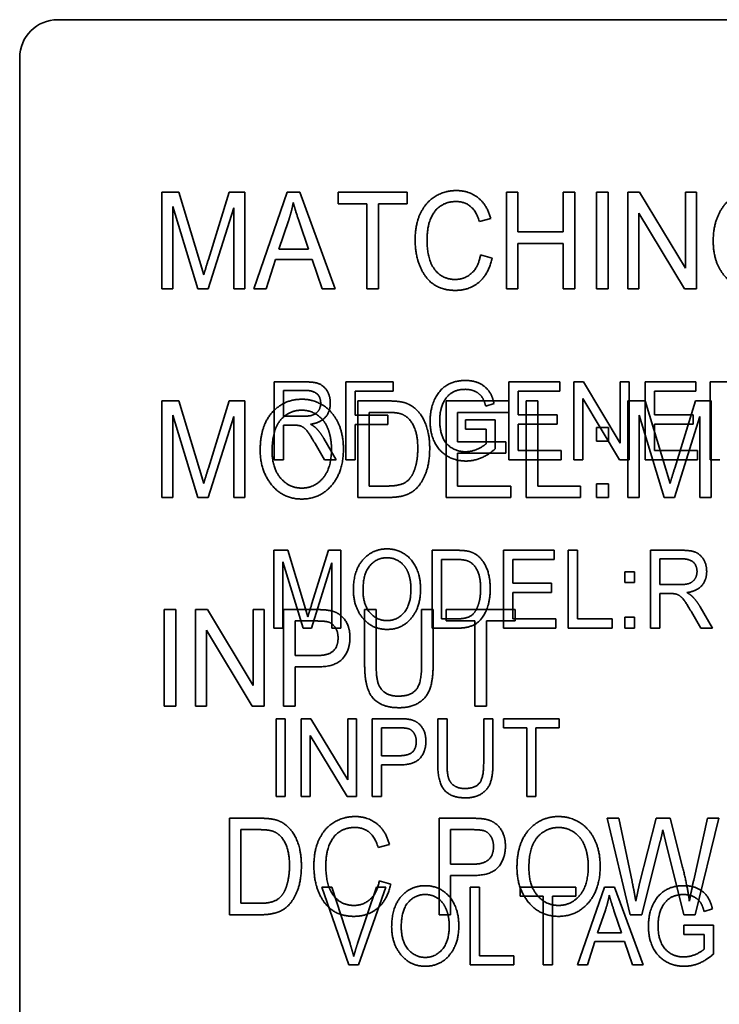
# Model space of a CAD drawing. Units: millimetres. Extents: x 100 to 2087, y 25 to 1460.
# Drawn here: x 987 to 1006, y 1166 to 1192 of the extents above; entities that cross this region are included whole.
import ezdxf

# ---------------------------------------------------------------- set-up
doc = ezdxf.new("R2010")
doc.units = ezdxf.units.MM
doc.header["$LTSCALE"] = 5
doc.layers.add('実線(中線)', color=5, linetype='Continuous', lineweight=35)

msp = doc.modelspace()

# ---------------------------------------------------------------- linework, layer by layer
at = {"layer": '実線(中線)'}
for p, q in [((988.425, 1191.563), (1066.425, 1191.563)), ((988.425, 1191.563), (1066.425, 1191.563)), ((987.425, 1137.563), (987.425, 1190.563)), ((987.425, 1137.563), (987.425, 1190.563)), ((991.162, 1187.018), (991.617, 1187.018)), ((991.162, 1184.478), (991.162, 1187.018)), ((991.617, 1187.018), (992.16, 1185.219)), ((992.392, 1185.25), (992.941, 1187.018)), ((992.941, 1187.018), (993.349, 1187.018)), ((993.349, 1187.018), (993.349, 1184.478)), ((993.588, 1184.478), (994.467, 1187.018)), ((994.467, 1187.018), (994.796, 1187.018)), ((994.796, 1187.018), (995.732, 1184.478)), ((995.807, 1186.718), (995.807, 1187.018)), ((995.807, 1187.018), (997.625, 1187.018)), ((997.625, 1187.018), (997.625, 1186.718)), ((1000.237, 1187.018), (1000.541, 1187.018)), ((1000.237, 1184.478), (1000.237, 1187.018)), ((1000.541, 1187.018), (1000.541, 1185.974)), ((1001.732, 1185.974), (1001.732, 1187.018)), ((1001.732, 1187.018), (1002.036, 1187.018)), ((1002.036, 1187.018), (1002.036, 1184.478)), ((1002.609, 1187.018), (1002.913, 1187.018)), ((1002.609, 1184.478), (1002.609, 1187.018)), ((1002.913, 1187.018), (1002.913, 1184.478)), ((1003.431, 1187.018), (1003.742, 1187.018)), ((1003.431, 1184.478), (1003.431, 1187.018)), ((1003.742, 1187.018), (1004.947, 1185.023)), ((1004.947, 1185.023), (1004.947, 1187.018)), ((1004.947, 1187.018), (1005.237, 1187.018)), ((1005.237, 1187.018), (1005.237, 1184.478)), ((992.117, 1184.478), (991.454, 1186.641)), ((991.454, 1186.641), (991.454, 1184.478)), ((996.562, 1186.718), (995.807, 1186.718)), ((996.562, 1184.478), (996.562, 1186.718)), ((997.625, 1186.718), (996.866, 1186.718)), ((996.866, 1186.718), (996.866, 1184.478)), ((993.057, 1186.608), (992.39, 1184.478)), ((993.057, 1184.478), (993.057, 1186.608)), ((1004.925, 1184.478), (1003.723, 1186.472)), ((1003.723, 1186.472), (1003.723, 1184.478)), ((994.245, 1185.521), (994.5, 1186.266)), ((994.787, 1186.225), (995.026, 1185.521)), ((999.824, 1186.325), (999.525, 1186.247)), ((1000.541, 1185.974), (1001.732, 1185.974)), ((1001.732, 1185.674), (1000.541, 1185.674)), ((1000.541, 1185.674), (1000.541, 1184.478)), ((1001.732, 1184.478), (1001.732, 1185.674)), ((995.026, 1185.521), (994.245, 1185.521)), ((999.557, 1185.368), (999.861, 1185.284)), ((992.16, 1185.219), (992.27, 1184.843)), ((994.157, 1185.247), (993.91, 1184.478)), ((995.12, 1185.247), (994.157, 1185.247)), ((995.385, 1184.478), (995.12, 1185.247)), ((991.454, 1184.478), (991.162, 1184.478)), ((992.39, 1184.478), (992.117, 1184.478)), ((993.349, 1184.478), (993.057, 1184.478)), ((993.91, 1184.478), (993.588, 1184.478)), ((995.732, 1184.478), (995.385, 1184.478)), ((996.866, 1184.478), (996.562, 1184.478)), ((1000.541, 1184.478), (1000.237, 1184.478)), ((1002.036, 1184.478), (1001.732, 1184.478)), ((1002.913, 1184.478), (1002.609, 1184.478)), ((1003.723, 1184.478), (1003.431, 1184.478)), ((1005.237, 1184.478), (1004.925, 1184.478)), ((994.123, 1182.026), (994.943, 1182.026)), ((994.123, 1179.976), (994.123, 1182.026)), ((996.006, 1182.026), (997.254, 1182.026)), ((996.006, 1179.976), (996.006, 1182.026)), ((997.254, 1182.026), (997.254, 1181.784)), ((1000.301, 1182.026), (1001.639, 1182.026)), ((1000.301, 1179.976), (1000.301, 1182.026)), ((1001.639, 1182.026), (1001.639, 1181.784)), ((1002.011, 1182.026), (1002.262, 1182.026)), ((1002.011, 1179.976), (1002.011, 1182.026)), ((1002.262, 1182.026), (1003.234, 1180.416)), ((1003.234, 1180.416), (1003.234, 1182.026)), ((1003.234, 1182.026), (1003.469, 1182.026)), ((1003.469, 1182.026), (1003.469, 1179.976)), ((1003.888, 1182.026), (1005.226, 1182.026)), ((1003.888, 1179.976), (1003.888, 1182.026)), ((1005.226, 1182.026), (1005.226, 1181.784)), ((1005.604, 1182.026), (1006.424, 1182.026)), ((1005.604, 1179.976), (1005.604, 1182.026)), ((994.368, 1181.121), (994.368, 1181.8)), ((994.368, 1181.8), (994.952, 1181.8)), ((997.254, 1181.784), (996.252, 1181.784)), ((996.252, 1181.784), (996.252, 1181.149)), ((1001.639, 1181.784), (1000.546, 1181.784)), ((1000.546, 1181.784), (1000.546, 1181.159)), ((1005.226, 1181.784), (1004.134, 1181.784)), ((1004.134, 1181.784), (1004.134, 1181.159)), ((991.162, 1181.524), (991.617, 1181.524)), ((991.162, 1178.984), (991.162, 1181.524)), ((991.617, 1181.524), (992.16, 1179.725)), ((992.392, 1179.757), (992.941, 1181.524)), ((992.941, 1181.524), (993.349, 1181.524)), ((993.349, 1181.524), (993.349, 1178.984)), ((996.322, 1181.524), (997.113, 1181.524)), ((996.322, 1178.984), (996.322, 1181.524)), ((998.647, 1181.524), (1000.304, 1181.524)), ((998.647, 1178.984), (998.647, 1181.524)), ((999.912, 1181.453), (999.692, 1181.387)), ((1000.304, 1181.524), (1000.304, 1181.224)), ((1000.757, 1181.524), (1001.061, 1181.524)), ((1000.757, 1178.984), (1000.757, 1181.524)), ((1001.061, 1181.524), (1001.061, 1179.284)), ((1003.217, 1179.976), (1002.247, 1181.586)), ((1002.247, 1181.586), (1002.247, 1179.976)), ((1003.436, 1181.524), (1003.891, 1181.524)), ((1003.436, 1178.984), (1003.436, 1181.524)), ((1003.891, 1181.524), (1004.435, 1179.725)), ((1004.666, 1179.757), (1005.215, 1181.524)), ((1005.215, 1181.524), (1005.623, 1181.524)), ((1005.623, 1181.524), (1005.623, 1178.984)), ((996.626, 1179.284), (996.626, 1181.224)), ((996.626, 1181.224), (997.105, 1181.224)), ((1000.304, 1181.224), (998.951, 1181.224)), ((998.951, 1181.224), (998.951, 1180.449)), ((992.117, 1178.984), (991.454, 1181.147)), ((991.454, 1181.147), (991.454, 1178.984)), ((993.057, 1181.114), (992.39, 1178.984)), ((993.057, 1178.984), (993.057, 1181.114)), ((994.893, 1181.121), (994.368, 1181.121)), ((996.252, 1181.149), (997.118, 1181.149)), ((997.118, 1181.149), (997.118, 1180.907)), ((999.157, 1181.023), (999.94, 1181.024)), ((999.157, 1180.781), (999.157, 1181.023)), ((999.94, 1181.024), (999.94, 1180.263)), ((1000.546, 1181.159), (1001.569, 1181.159)), ((1001.569, 1180.917), (1000.546, 1180.917)), ((1000.546, 1180.917), (1000.546, 1180.219)), ((1001.569, 1181.159), (1001.569, 1180.917)), ((1004.392, 1178.984), (1003.729, 1181.147)), ((1003.729, 1181.147), (1003.729, 1178.984)), ((1004.134, 1181.159), (1005.156, 1181.159)), ((1005.156, 1180.917), (1004.134, 1180.917)), ((1004.134, 1180.917), (1004.134, 1180.219)), ((1005.331, 1181.114), (1004.664, 1178.984)), ((1005.156, 1181.159), (1005.156, 1180.917)), ((1005.331, 1178.984), (1005.331, 1181.114)), ((994.651, 1180.887), (994.368, 1180.887)), ((994.368, 1180.887), (994.368, 1179.976)), ((997.118, 1180.907), (996.252, 1180.907)), ((996.252, 1180.907), (996.252, 1179.976)), ((999.7, 1180.781), (999.157, 1180.781)), ((999.7, 1180.399), (999.7, 1180.781)), ((1002.605, 1180.824), (1002.924, 1180.824)), ((1002.605, 1180.469), (1002.605, 1180.824)), ((1002.924, 1180.824), (1002.924, 1180.469)), ((995.446, 1179.976), (995.199, 1180.402)), ((995.43, 1180.534), (995.753, 1179.976)), ((998.951, 1180.449), (1000.218, 1180.449)), ((1000.218, 1180.449), (1000.218, 1180.149)), ((1002.924, 1180.469), (1002.605, 1180.469)), ((1000.218, 1180.149), (998.951, 1180.149)), ((998.951, 1180.149), (998.951, 1179.284)), ((1000.546, 1180.219), (1001.681, 1180.219)), ((1001.681, 1180.219), (1001.681, 1179.976)), ((1004.134, 1180.219), (1005.269, 1180.219)), ((1005.269, 1180.219), (1005.269, 1179.976)), ((994.368, 1179.976), (994.123, 1179.976)), ((995.753, 1179.976), (995.446, 1179.976)), ((996.252, 1179.976), (996.006, 1179.976)), ((1001.681, 1179.976), (1000.301, 1179.976)), ((1002.247, 1179.976), (1002.011, 1179.976)), ((1003.469, 1179.976), (1003.217, 1179.976)), ((1005.269, 1179.976), (1003.888, 1179.976)), ((1005.85, 1179.976), (1005.604, 1179.976)), ((992.16, 1179.725), (992.27, 1179.349)), ((1004.435, 1179.725), (1004.545, 1179.349)), ((997.113, 1179.284), (996.626, 1179.284)), ((998.951, 1179.284), (1000.357, 1179.284)), ((1000.357, 1179.284), (1000.357, 1178.984)), ((1001.061, 1179.284), (1002.189, 1179.284)), ((1002.189, 1179.284), (1002.189, 1178.984)), ((1002.605, 1179.339), (1002.924, 1179.339)), ((1002.605, 1178.984), (1002.605, 1179.339)), ((1002.924, 1179.339), (1002.924, 1178.984)), ((991.454, 1178.984), (991.162, 1178.984)), ((992.39, 1178.984), (992.117, 1178.984)), ((993.349, 1178.984), (993.057, 1178.984)), ((997.15, 1178.984), (996.322, 1178.984)), ((1000.357, 1178.984), (998.647, 1178.984)), ((1002.189, 1178.984), (1000.757, 1178.984)), ((1002.924, 1178.984), (1002.605, 1178.984)), ((1003.729, 1178.984), (1003.436, 1178.984)), ((1004.664, 1178.984), (1004.392, 1178.984)), ((1005.623, 1178.984), (1005.331, 1178.984)), ((994.116, 1177.592), (994.483, 1177.592)), ((994.116, 1175.542), (994.116, 1177.592)), ((994.483, 1177.592), (994.922, 1176.141)), ((995.109, 1176.166), (995.552, 1177.592)), ((995.552, 1177.592), (995.881, 1177.592)), ((995.881, 1177.592), (995.881, 1175.542)), ((998.281, 1177.592), (998.919, 1177.592)), ((998.281, 1175.542), (998.281, 1177.592)), ((1000.157, 1177.592), (1001.495, 1177.592)), ((1000.157, 1175.542), (1000.157, 1177.592)), ((1001.495, 1177.592), (1001.495, 1177.35)), ((1001.86, 1177.592), (1002.106, 1177.592)), ((1001.86, 1175.542), (1001.86, 1177.592)), ((1002.106, 1177.592), (1002.106, 1175.785)), ((1004.029, 1177.592), (1004.849, 1177.592)), ((1004.029, 1175.542), (1004.029, 1177.592)), ((994.887, 1175.542), (994.352, 1177.288)), ((994.352, 1177.288), (994.352, 1175.542)), ((998.527, 1175.785), (998.527, 1177.35)), ((998.527, 1177.35), (998.913, 1177.35)), ((1001.495, 1177.35), (1000.402, 1177.35)), ((1000.402, 1177.35), (1000.402, 1176.725)), ((1004.274, 1176.687), (1004.274, 1177.366)), ((1004.274, 1177.366), (1004.859, 1177.366)), ((995.645, 1177.261), (995.107, 1175.542)), ((995.645, 1175.542), (995.645, 1177.261)), ((1003.352, 1177.027), (1003.61, 1177.027)), ((1003.352, 1176.741), (1003.352, 1177.027)), ((1003.61, 1177.027), (1003.61, 1176.741)), ((1000.402, 1176.725), (1001.425, 1176.725)), ((1001.425, 1176.725), (1001.425, 1176.483)), ((1003.61, 1176.741), (1003.352, 1176.741)), ((1004.8, 1176.687), (1004.274, 1176.687)), ((1001.425, 1176.483), (1000.402, 1176.483)), ((1000.402, 1176.483), (1000.402, 1175.785)), ((1004.558, 1176.453), (1004.274, 1176.453)), ((1004.274, 1176.453), (1004.274, 1175.542)), ((991.231, 1176.03), (991.535, 1176.03)), ((991.231, 1173.49), (991.231, 1176.03)), ((991.535, 1176.03), (991.535, 1173.49)), ((992.052, 1176.03), (992.364, 1176.03)), ((992.052, 1173.49), (992.052, 1176.03)), ((992.364, 1176.03), (993.569, 1174.035)), ((993.569, 1174.035), (993.569, 1176.03)), ((993.569, 1176.03), (993.859, 1176.03)), ((993.859, 1176.03), (993.859, 1173.49)), ((994.371, 1176.03), (995.234, 1176.03)), ((994.371, 1173.49), (994.371, 1176.03)), ((994.922, 1176.141), (995.011, 1175.837)), ((996.505, 1174.563), (996.505, 1176.03)), ((996.505, 1176.03), (996.809, 1176.03)), ((996.809, 1176.03), (996.809, 1174.565)), ((998.003, 1174.565), (998.003, 1176.03)), ((998.003, 1176.03), (998.307, 1176.03)), ((998.307, 1176.03), (998.307, 1174.563)), ((998.651, 1175.73), (998.651, 1176.03)), ((998.651, 1176.03), (1000.469, 1176.03)), ((1000.469, 1176.03), (1000.469, 1175.73)), ((1005.337, 1176.1), (1005.66, 1175.542)), ((994.675, 1174.822), (994.675, 1175.73)), ((994.675, 1175.73), (995.261, 1175.73)), ((998.919, 1175.785), (998.527, 1175.785)), ((999.406, 1175.73), (998.651, 1175.73)), ((999.406, 1173.49), (999.406, 1175.73)), ((1000.469, 1175.73), (999.71, 1175.73)), ((999.71, 1175.73), (999.71, 1173.49)), ((1000.402, 1175.785), (1001.537, 1175.785)), ((1001.537, 1175.785), (1001.537, 1175.542)), ((1002.106, 1175.785), (1003.016, 1175.785)), ((1003.016, 1175.785), (1003.016, 1175.542)), ((1003.352, 1175.829), (1003.61, 1175.829)), ((1003.352, 1175.542), (1003.352, 1175.829)), ((1003.61, 1175.829), (1003.61, 1175.542)), ((1005.352, 1175.542), (1005.106, 1175.968)), ((993.547, 1173.49), (992.345, 1175.485)), ((992.345, 1175.485), (992.345, 1173.49)), ((994.352, 1175.542), (994.116, 1175.542)), ((995.107, 1175.542), (994.887, 1175.542)), ((995.881, 1175.542), (995.645, 1175.542)), ((998.949, 1175.542), (998.281, 1175.542)), ((1001.537, 1175.542), (1000.157, 1175.542)), ((1003.016, 1175.542), (1001.86, 1175.542)), ((1003.61, 1175.542), (1003.352, 1175.542)), ((1004.274, 1175.542), (1004.029, 1175.542)), ((1005.66, 1175.542), (1005.352, 1175.542)), ((995.267, 1174.822), (994.675, 1174.822)), ((995.261, 1174.522), (994.675, 1174.522)), ((994.675, 1174.522), (994.675, 1173.49)), ((991.535, 1173.49), (991.231, 1173.49)), ((992.345, 1173.49), (992.052, 1173.49)), ((993.859, 1173.49), (993.547, 1173.49)), ((994.675, 1173.49), (994.371, 1173.49)), ((999.71, 1173.49), (999.406, 1173.49)), ((994.172, 1173.158), (994.417, 1173.158)), ((994.172, 1171.108), (994.172, 1173.158)), ((994.417, 1173.158), (994.417, 1171.108)), ((994.835, 1173.158), (995.087, 1173.158)), ((994.835, 1171.108), (994.835, 1173.158)), ((995.087, 1173.158), (996.059, 1171.548)), ((996.059, 1171.548), (996.059, 1173.158)), ((996.059, 1173.158), (996.293, 1173.158)), ((996.293, 1173.158), (996.293, 1171.108)), ((996.706, 1173.158), (997.403, 1173.158)), ((996.706, 1171.108), (996.706, 1173.158)), ((998.428, 1171.974), (998.428, 1173.158)), ((998.428, 1173.158), (998.674, 1173.158)), ((998.674, 1173.158), (998.674, 1171.976)), ((999.638, 1171.976), (999.638, 1173.158)), ((999.638, 1173.158), (999.883, 1173.158)), ((999.883, 1173.158), (999.883, 1171.974)), ((1000.16, 1172.916), (1000.16, 1173.158)), ((1000.16, 1173.158), (1001.628, 1173.158)), ((1001.628, 1173.158), (1001.628, 1172.916)), ((996.951, 1172.183), (996.951, 1172.916)), ((996.951, 1172.916), (997.425, 1172.916)), ((1000.77, 1172.916), (1000.16, 1172.916)), ((1000.77, 1171.108), (1000.77, 1172.916)), ((1001.628, 1172.916), (1001.015, 1172.916)), ((1001.015, 1172.916), (1001.015, 1171.108)), ((996.041, 1171.108), (995.071, 1172.718)), ((995.071, 1172.718), (995.071, 1171.108)), ((997.429, 1172.183), (996.951, 1172.183)), ((997.425, 1171.941), (996.951, 1171.941)), ((996.951, 1171.941), (996.951, 1171.108)), ((994.417, 1171.108), (994.172, 1171.108)), ((995.071, 1171.108), (994.835, 1171.108)), ((996.293, 1171.108), (996.041, 1171.108)), ((996.951, 1171.108), (996.706, 1171.108)), ((1001.015, 1171.108), (1000.77, 1171.108)), ((992.945, 1170.536), (993.735, 1170.536)), ((992.945, 1167.996), (992.945, 1170.536)), ((998.462, 1170.536), (999.325, 1170.536)), ((998.462, 1167.996), (998.462, 1170.536)), ((1002.887, 1170.536), (1003.195, 1170.536)), ((1003.493, 1167.996), (1002.887, 1170.536)), ((1003.195, 1170.536), (1003.544, 1168.871)), ((1003.744, 1168.82), (1004.182, 1170.536)), ((1004.182, 1170.536), (1004.545, 1170.536)), ((1004.545, 1170.536), (1004.874, 1169.251)), ((1005.166, 1168.904), (1005.527, 1170.536)), ((1005.831, 1170.536), (1005.204, 1167.996)), ((1005.527, 1170.536), (1005.831, 1170.536)), ((993.249, 1168.296), (993.249, 1170.236)), ((993.249, 1170.236), (993.728, 1170.236)), ((998.766, 1169.328), (998.766, 1170.236)), ((998.766, 1170.236), (999.353, 1170.236)), ((1004.425, 1169.932), (1004.354, 1170.23)), ((997.158, 1169.844), (996.86, 1169.765)), ((1004.288, 1169.932), (1003.801, 1167.996)), ((1004.911, 1167.996), (1004.425, 1169.932)), ((999.359, 1169.328), (998.766, 1169.328)), ((999.353, 1169.028), (998.766, 1169.028)), ((998.766, 1169.028), (998.766, 1167.996)), ((996.891, 1168.886), (997.195, 1168.802)), ((1003.642, 1168.351), (1003.744, 1168.82)), ((995.375, 1168.724), (995.639, 1168.724)), ((996.09, 1166.674), (995.375, 1168.724)), ((995.639, 1168.724), (996.12, 1167.235)), ((996.317, 1167.235), (996.817, 1168.724)), ((997.065, 1168.724), (996.344, 1166.674)), ((996.817, 1168.724), (997.065, 1168.724)), ((999.28, 1168.724), (999.525, 1168.724)), ((999.28, 1166.674), (999.28, 1168.724)), ((999.525, 1168.724), (999.525, 1166.916)), ((1000.597, 1168.482), (1000.597, 1168.724)), ((1000.597, 1168.724), (1002.065, 1168.724)), ((1001.207, 1168.482), (1000.597, 1168.482)), ((1001.207, 1166.674), (1001.207, 1168.482)), ((1002.065, 1168.482), (1001.452, 1168.482)), ((1001.452, 1168.482), (1001.452, 1166.674)), ((1002.065, 1168.724), (1002.065, 1168.482)), ((1002.107, 1166.674), (1002.816, 1168.724)), ((1002.816, 1168.724), (1003.082, 1168.724)), ((1003.082, 1168.724), (1003.838, 1166.674)), ((993.735, 1168.296), (993.249, 1168.296)), ((993.773, 1167.996), (992.945, 1167.996)), ((998.766, 1167.996), (998.462, 1167.996)), ((1002.638, 1167.516), (1002.843, 1168.118)), ((1003.075, 1168.085), (1003.268, 1167.516)), ((1003.801, 1167.996), (1003.493, 1167.996)), ((1005.204, 1167.996), (1004.911, 1167.996)), ((1005.658, 1168.151), (1005.438, 1168.085)), ((1004.903, 1167.721), (1005.686, 1167.722)), ((1004.903, 1167.478), (1004.903, 1167.721)), ((1005.686, 1167.722), (1005.686, 1166.961)), ((1003.268, 1167.516), (1002.638, 1167.516)), ((1005.446, 1167.478), (1004.903, 1167.478)), ((1005.446, 1167.097), (1005.446, 1167.478)), ((1002.566, 1167.295), (1002.367, 1166.674)), ((1003.344, 1167.295), (1002.566, 1167.295)), ((1003.557, 1166.674), (1003.344, 1167.295)), ((999.525, 1166.916), (1000.436, 1166.916)), ((1000.436, 1166.916), (1000.436, 1166.674)), ((996.344, 1166.674), (996.09, 1166.674)), ((1000.436, 1166.674), (999.28, 1166.674)), ((1001.452, 1166.674), (1001.207, 1166.674)), ((1002.367, 1166.674), (1002.107, 1166.674)), ((1003.838, 1166.674), (1003.557, 1166.674))]:
    msp.add_line(p, q, dxfattribs=at)
msp.add_arc((988.425, 1190.563), 1, 90, 180, dxfattribs=at)
msp.add_arc((988.425, 1190.563), 1, 90, 180, dxfattribs=at)
for points in [[(997.835, 1185.766), (997.835, 1186.186), (998.123, 1186.767), (998.615, 1187.063), (998.919, 1187.063)], [(998.919, 1187.063), (999.251, 1187.063), (999.727, 1186.688), (999.824, 1186.325)], [(1005.68, 1185.737), (1005.68, 1186.153), (1005.99, 1186.771), (1006.488, 1187.063), (1006.83, 1187.063)], [(994.5, 1186.266), (994.581, 1186.506), (994.626, 1186.751)], [(994.626, 1186.751), (994.677, 1186.549), (994.787, 1186.225)], [(998.913, 1186.774), (998.684, 1186.774), (998.349, 1186.561), (998.148, 1186.112), (998.148, 1185.766)], [(999.525, 1186.247), (999.372, 1186.774), (998.913, 1186.774)], [(998.892, 1184.435), (998.574, 1184.435), (998.123, 1184.717), (997.835, 1185.341), (997.835, 1185.766)], [(998.148, 1185.766), (998.148, 1185.245), (998.553, 1184.723), (998.888, 1184.723)], [(1006.849, 1184.435), (1006.514, 1184.435), (1005.988, 1184.741), (1005.68, 1185.325), (1005.68, 1185.737)], [(998.888, 1184.723), (999.135, 1184.723), (999.496, 1185.043), (999.557, 1185.368)], [(992.27, 1184.843), (992.309, 1184.984), (992.392, 1185.25)], [(999.861, 1185.284), (999.761, 1184.856), (999.255, 1184.435), (998.892, 1184.435)], [(994.943, 1182.026), (995.199, 1182.026), (995.444, 1181.912), (995.601, 1181.645), (995.601, 1181.469)], [(998.229, 1180.993), (998.229, 1181.328), (998.479, 1181.827), (998.881, 1182.063), (999.157, 1182.063)], [(999.157, 1182.063), (999.361, 1182.063), (999.665, 1181.925), (999.863, 1181.673), (999.912, 1181.453)], [(994.952, 1181.8), (995.148, 1181.8), (995.348, 1181.623), (995.348, 1181.466)], [(999.152, 1181.83), (998.949, 1181.83), (998.659, 1181.653), (998.482, 1181.278), (998.482, 1181.009)], [(999.692, 1181.387), (999.647, 1181.561), (999.511, 1181.732), (999.29, 1181.83), (999.152, 1181.83)], [(993.755, 1180.221), (993.755, 1180.871), (994.385, 1181.569), (994.851, 1181.569)], [(994.851, 1181.569), (995.155, 1181.569), (995.654, 1181.257), (995.946, 1180.663), (995.946, 1180.253)], [(995.348, 1181.466), (995.348, 1181.358), (995.243, 1181.197), (995.064, 1181.121), (994.893, 1181.121)], [(995.601, 1181.469), (995.601, 1181.236), (995.335, 1180.948), (995.08, 1180.91)], [(997.113, 1181.524), (997.407, 1181.524), (997.56, 1181.477)], [(997.56, 1181.477), (997.76, 1181.416), (998.052, 1181.094), (998.217, 1180.604), (998.217, 1180.268)], [(994.069, 1180.218), (994.069, 1180.761), (994.512, 1181.281), (994.853, 1181.281)], [(994.853, 1181.281), (995.067, 1181.281), (995.426, 1181.043), (995.516, 1180.845)], [(997.105, 1181.224), (997.37, 1181.224), (997.491, 1181.173)], [(997.491, 1181.173), (997.674, 1181.098), (997.903, 1180.657), (997.903, 1180.27)], [(999.172, 1179.942), (998.902, 1179.942), (998.477, 1180.189), (998.229, 1180.66), (998.229, 1180.993)], [(998.482, 1181.009), (998.482, 1180.597), (998.861, 1180.187), (999.163, 1180.187)], [(995.199, 1180.402), (995.057, 1180.652), (994.911, 1180.826), (994.773, 1180.887), (994.651, 1180.887)], [(995.08, 1180.91), (995.185, 1180.853), (995.239, 1180.796)], [(995.239, 1180.796), (995.348, 1180.678), (995.43, 1180.534)], [(995.516, 1180.845), (995.632, 1180.588), (995.632, 1180.261)], [(999.163, 1180.187), (999.307, 1180.187), (999.611, 1180.312), (999.7, 1180.399)], [(994.035, 1179.343), (993.755, 1179.706), (993.755, 1180.221)], [(994.849, 1179.229), (994.524, 1179.229), (994.069, 1179.747), (994.069, 1180.218)], [(995.632, 1180.261), (995.632, 1179.753), (995.181, 1179.229), (994.849, 1179.229)], [(995.946, 1180.253), (995.946, 1179.688), (995.663, 1179.333)], [(998.217, 1180.268), (998.217, 1179.837), (997.939, 1179.235), (997.503, 1178.984), (997.15, 1178.984)], [(997.903, 1180.27), (997.903, 1179.912), (997.795, 1179.653)], [(999.94, 1180.263), (999.76, 1180.103), (999.375, 1179.942), (999.172, 1179.942)], [(992.27, 1179.349), (992.309, 1179.49), (992.392, 1179.757)], [(997.795, 1179.653), (997.713, 1179.458), (997.409, 1179.284), (997.113, 1179.284)], [(1004.545, 1179.349), (1004.584, 1179.49), (1004.666, 1179.757)], [(994.851, 1178.941), (994.343, 1178.941), (994.035, 1179.343)], [(995.663, 1179.333), (995.354, 1178.941), (994.851, 1178.941)], [(996.209, 1176.541), (996.209, 1177.065), (996.717, 1177.629), (997.094, 1177.629)], [(997.094, 1177.629), (997.339, 1177.629), (997.741, 1177.377), (997.977, 1176.897), (997.977, 1176.567)], [(998.919, 1177.592), (999.157, 1177.592), (999.28, 1177.554)], [(999.28, 1177.554), (999.441, 1177.505), (999.677, 1177.246), (999.81, 1176.85), (999.81, 1176.579)], [(1004.849, 1177.592), (1005.106, 1177.592), (1005.351, 1177.478), (1005.508, 1177.211), (1005.508, 1177.035)], [(996.462, 1176.538), (996.462, 1176.977), (996.82, 1177.396), (997.095, 1177.396)], [(997.095, 1177.396), (997.268, 1177.396), (997.558, 1177.204), (997.631, 1177.045)], [(998.913, 1177.35), (999.126, 1177.35), (999.225, 1177.309)], [(999.225, 1177.309), (999.372, 1177.249), (999.557, 1176.893), (999.557, 1176.581)], [(1004.859, 1177.366), (1005.055, 1177.366), (1005.254, 1177.189), (1005.254, 1177.032)], [(997.631, 1177.045), (997.724, 1176.837), (997.724, 1176.573)], [(1005.254, 1177.032), (1005.254, 1176.924), (1005.15, 1176.763), (1004.971, 1176.687), (1004.8, 1176.687)], [(1005.508, 1177.035), (1005.508, 1176.802), (1005.242, 1176.514), (1004.987, 1176.476)], [(996.435, 1175.832), (996.209, 1176.125), (996.209, 1176.541)], [(997.092, 1175.74), (996.83, 1175.74), (996.462, 1176.158), (996.462, 1176.538)], [(997.724, 1176.573), (997.724, 1176.163), (997.36, 1175.74), (997.092, 1175.74)], [(997.977, 1176.567), (997.977, 1176.111), (997.749, 1175.824)], [(999.81, 1176.579), (999.81, 1176.231), (999.586, 1175.745), (999.234, 1175.542), (998.949, 1175.542)], [(999.557, 1176.581), (999.557, 1176.291), (999.47, 1176.082)], [(1005.106, 1175.968), (1004.963, 1176.218), (1004.817, 1176.392), (1004.68, 1176.453), (1004.558, 1176.453)], [(1004.987, 1176.476), (1005.091, 1176.419), (1005.145, 1176.362)], [(1005.145, 1176.362), (1005.254, 1176.244), (1005.337, 1176.1)], [(995.011, 1175.837), (995.042, 1175.951), (995.109, 1176.166)], [(995.234, 1176.03), (995.54, 1176.03), (995.683, 1175.981)], [(999.47, 1176.082), (999.403, 1175.925), (999.158, 1175.785), (998.919, 1175.785)], [(995.261, 1175.73), (995.497, 1175.73), (995.677, 1175.649), (995.805, 1175.436), (995.805, 1175.285)], [(995.683, 1175.981), (995.883, 1175.916), (996.118, 1175.559), (996.118, 1175.298)], [(997.094, 1175.508), (996.684, 1175.508), (996.435, 1175.832)], [(997.749, 1175.824), (997.499, 1175.508), (997.094, 1175.508)], [(996.118, 1175.298), (996.118, 1174.955), (995.734, 1174.522), (995.261, 1174.522)], [(995.805, 1175.285), (995.805, 1175.053), (995.546, 1174.822), (995.267, 1174.822)], [(997.409, 1173.447), (996.956, 1173.447), (996.505, 1173.939), (996.505, 1174.563)], [(996.809, 1174.565), (996.809, 1174.22), (996.927, 1173.912), (997.195, 1173.751), (997.387, 1173.751)], [(997.387, 1173.751), (997.711, 1173.751), (998.003, 1174.084), (998.003, 1174.565)], [(998.307, 1174.563), (998.307, 1174.194), (998.148, 1173.721), (997.733, 1173.447), (997.409, 1173.447)], [(997.403, 1173.158), (997.65, 1173.158), (997.765, 1173.119)], [(997.425, 1172.916), (997.615, 1172.916), (997.76, 1172.851), (997.863, 1172.679), (997.863, 1172.557)], [(997.765, 1173.119), (997.927, 1173.066), (998.117, 1172.778), (998.117, 1172.568)], [(998.117, 1172.568), (998.117, 1172.291), (997.806, 1171.941), (997.425, 1171.941)], [(997.863, 1172.557), (997.863, 1172.37), (997.654, 1172.183), (997.429, 1172.183)], [(999.158, 1171.073), (998.792, 1171.073), (998.428, 1171.471), (998.428, 1171.974)], [(998.674, 1171.976), (998.674, 1171.697), (998.769, 1171.449), (998.986, 1171.319), (999.141, 1171.319)], [(999.141, 1171.319), (999.402, 1171.319), (999.638, 1171.588), (999.638, 1171.976)], [(999.883, 1171.974), (999.883, 1171.677), (999.755, 1171.295), (999.419, 1171.073), (999.158, 1171.073)], [(995.169, 1169.285), (995.169, 1169.704), (995.457, 1170.285), (995.95, 1170.581), (996.254, 1170.581)], [(996.254, 1170.581), (996.585, 1170.581), (997.062, 1170.206), (997.158, 1169.844)], [(1000.514, 1169.234), (1000.514, 1169.883), (1001.144, 1170.581), (1001.61, 1170.581)], [(1001.61, 1170.581), (1001.914, 1170.581), (1002.413, 1170.269), (1002.705, 1169.675), (1002.705, 1169.265)], [(993.735, 1170.536), (994.03, 1170.536), (994.183, 1170.489)], [(994.183, 1170.489), (994.383, 1170.428), (994.675, 1170.106), (994.84, 1169.616), (994.84, 1169.281)], [(996.248, 1170.293), (996.018, 1170.293), (995.683, 1170.079), (995.483, 1169.63), (995.483, 1169.285)], [(996.86, 1169.765), (996.707, 1170.293), (996.248, 1170.293)], [(999.325, 1170.536), (999.631, 1170.536), (999.774, 1170.487)], [(999.774, 1170.487), (999.975, 1170.422), (1000.21, 1170.065), (1000.21, 1169.804)], [(1000.828, 1169.23), (1000.828, 1169.773), (1001.271, 1170.293), (1001.612, 1170.293)], [(1001.612, 1170.293), (1001.826, 1170.293), (1002.185, 1170.055), (1002.275, 1169.857)], [(993.728, 1170.236), (993.992, 1170.236), (994.114, 1170.185)], [(994.114, 1170.185), (994.296, 1170.11), (994.526, 1169.669), (994.526, 1169.283)], [(999.353, 1170.236), (999.588, 1170.236), (999.769, 1170.155), (999.896, 1169.942), (999.896, 1169.791)], [(1004.354, 1170.23), (1004.321, 1170.063), (1004.288, 1169.932)], [(1000.21, 1169.804), (1000.21, 1169.461), (999.825, 1169.028), (999.353, 1169.028)], [(999.896, 1169.791), (999.896, 1169.559), (999.637, 1169.328), (999.359, 1169.328)], [(1002.275, 1169.857), (1002.391, 1169.6), (1002.391, 1169.273)], [(994.84, 1169.281), (994.84, 1168.849), (994.561, 1168.247), (994.126, 1167.996), (993.773, 1167.996)], [(994.526, 1169.283), (994.526, 1168.924), (994.418, 1168.665)], [(996.226, 1167.953), (995.909, 1167.953), (995.457, 1168.235), (995.169, 1168.859), (995.169, 1169.285)], [(995.483, 1169.285), (995.483, 1168.763), (995.887, 1168.241), (996.222, 1168.241)], [(1002.391, 1169.273), (1002.391, 1168.765), (1001.94, 1168.241), (1001.608, 1168.241)], [(1002.705, 1169.265), (1002.705, 1168.7), (1002.422, 1168.345)], [(1004.874, 1169.251), (1004.994, 1168.781), (1005.055, 1168.351)], [(1000.794, 1168.355), (1000.514, 1168.718), (1000.514, 1169.234)], [(1001.608, 1168.241), (1001.283, 1168.241), (1000.828, 1168.759), (1000.828, 1169.23)], [(996.222, 1168.241), (996.47, 1168.241), (996.83, 1168.561), (996.891, 1168.886)], [(997.195, 1168.802), (997.095, 1168.375), (996.589, 1167.953), (996.226, 1167.953)], [(997.216, 1167.673), (997.216, 1168.197), (997.724, 1168.761), (998.101, 1168.761)], [(998.101, 1168.761), (998.346, 1168.761), (998.748, 1168.509), (998.984, 1168.029), (998.984, 1167.698)], [(1003.544, 1168.871), (1003.599, 1168.614), (1003.642, 1168.351)], [(1003.975, 1167.691), (1003.975, 1168.026), (1004.225, 1168.525), (1004.627, 1168.761), (1004.903, 1168.761)], [(1004.903, 1168.761), (1005.107, 1168.761), (1005.411, 1168.623), (1005.609, 1168.371), (1005.658, 1168.151)], [(1005.055, 1168.351), (1005.098, 1168.598), (1005.166, 1168.904)], [(994.418, 1168.665), (994.336, 1168.471), (994.032, 1168.296), (993.735, 1168.296)], [(997.469, 1167.67), (997.469, 1168.108), (997.827, 1168.528), (998.102, 1168.528)], [(998.102, 1168.528), (998.275, 1168.528), (998.565, 1168.336), (998.637, 1168.176)], [(1002.843, 1168.118), (1002.908, 1168.311), (1002.945, 1168.509)], [(1002.945, 1168.509), (1002.986, 1168.346), (1003.075, 1168.085)], [(1004.898, 1168.528), (1004.696, 1168.528), (1004.406, 1168.351), (1004.229, 1167.975), (1004.229, 1167.706)], [(1005.438, 1168.085), (1005.394, 1168.259), (1005.257, 1168.43), (1005.036, 1168.528), (1004.898, 1168.528)], [(1001.61, 1167.953), (1001.102, 1167.953), (1000.794, 1168.355)], [(1002.422, 1168.345), (1002.112, 1167.953), (1001.61, 1167.953)], [(998.637, 1168.176), (998.731, 1167.969), (998.731, 1167.705)], [(998.731, 1167.705), (998.731, 1167.295), (998.367, 1166.872), (998.099, 1166.872)], [(998.984, 1167.698), (998.984, 1167.243), (998.756, 1166.956)], [(1004.919, 1166.639), (1004.648, 1166.639), (1004.224, 1166.886), (1003.975, 1167.358), (1003.975, 1167.691)], [(1004.229, 1167.706), (1004.229, 1167.295), (1004.607, 1166.885), (1004.909, 1166.885)], [(997.442, 1166.964), (997.216, 1167.257), (997.216, 1167.673)], [(998.099, 1166.872), (997.836, 1166.872), (997.469, 1167.29), (997.469, 1167.67)], [(996.12, 1167.235), (996.176, 1167.062), (996.218, 1166.899)], [(996.218, 1166.899), (996.261, 1167.068), (996.317, 1167.235)], [(998.101, 1166.639), (997.691, 1166.639), (997.442, 1166.964)], [(998.756, 1166.956), (998.506, 1166.639), (998.101, 1166.639)], [(1004.909, 1166.885), (1005.053, 1166.885), (1005.357, 1167.01), (1005.446, 1167.097)], [(1005.686, 1166.961), (1005.506, 1166.801), (1005.121, 1166.639), (1004.919, 1166.639)]]:
    msp.add_open_spline(points, degree=2, dxfattribs=at)

doc.saveas('drawing.dxf')
